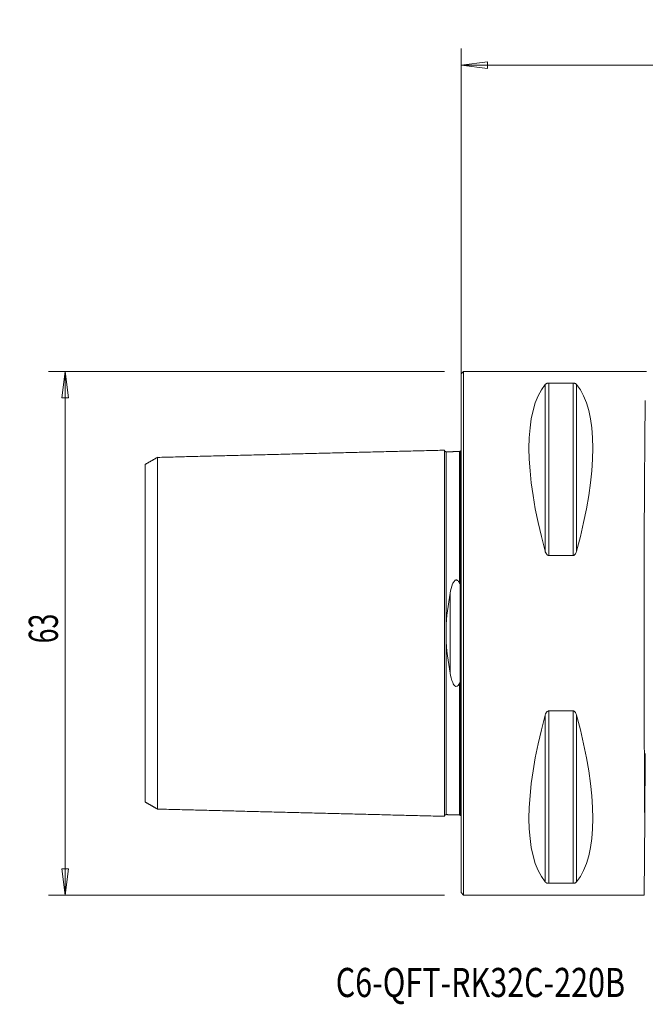
# Model space of a CAD drawing. Units: millimetres. Extents: x -53 to 98, y -47 to 74.
# Drawn here: x -53 to 22, y -45 to 74 of the extents above; entities that cross this region are included whole.
import ezdxf

# ---------------------------------------------------------------- set-up
doc = ezdxf.new("R2010")
doc.units = ezdxf.units.MM
doc.layers.get('0').update_dxf_attribs({"linetype": 'CONTINUOUS'})
for name, color, linetype in [('1', 4, 'CONTINUOUS'), ('SK1', 4, 'CONTINUOUS'), ('SK2', 7, 'CONTINUOUS'), ('SK6', 5, 'CONTINUOUS')]:
    doc.layers.add(name, color=color, linetype=linetype)
doc.styles.add('iso_b_vert', font='simplex.shx')
doc.dimstyles.get("Standard").update_dxf_attribs({"dimtxt": 0.18, "dimasz": 0.18, "dimexe": 0.18, "dimexo": 0.0625, "dimgap": 0.09, "dimtad": 1, "dimzin": 0, "dimdsep": 52, "dimtxsty": 'Standard', "dimcen": 0.09, "dimadec": 0, "dimazin": 0, "dimtfac": 1, "dimtdec": 4, "dimtofl": 0, "dimtmove": 0, "dimatfit": 3, "dimfxl": 1, "dimtolj": 1, "dimtzin": 0, "dimarcsym": 0})

# ---------------------------------------------------------------- blocks, each defined once
blk = doc.blocks.new('DimnDraft3D2')
at = {"layer": 'SK2', "lineweight": 13}
for p, q in [((0, 2), (0, 70.333807)), ((71.1, 41), (71.1, 70.333807)), ((0, 68.333807), (3.174998, 68.751804)), ((3.174998, 68.751804), (3.175002, 67.91581)), ((71.1, 68.333807), (67.924998, 68.751804)), ((67.925002, 67.91581), (67.924998, 68.751804)), ((0, 68.333807), (71.1, 68.333807)), ((0, 68.333807), (3.175002, 67.91581)), ((71.1, 68.333807), (67.925002, 67.91581))]:
    blk.add_line(p, q, dxfattribs=at)
at = {"layer": 'SK2', "lineweight": 18, "insert": (33.192667, 69.208941), "char_height": 3.5, "attachment_point": 7, "line_spacing_factor": 1.084337, "style": 'iso_b_vert'}
blk.add_mtext('\\W0.6347;71.1', dxfattribs=at)
blk = doc.blocks.new('_CLOSED')
at = {"lineweight": -2}
for p, q in [((-1, 0.166667), (0, 0)), ((-1, 0.166667), (-1, -0.166667)), ((0, 0), (-1, -0.166667)), ((0, 0), (-1, 0))]:
    blk.add_line(p, q, dxfattribs=at)
blk = doc.blocks.new('DimnDraft3D4')
at = {"layer": 'SK2', "lineweight": 13}
for p, q in [((-2, 31.5), (-49.6, 31.5)), ((-47.6, 31.5), (-48.017997, 28.324998)), ((-47.6, 31.5), (-47.6, -31.5)), ((-47.6, 31.5), (-47.182003, 28.325002)), ((-47.182003, 28.325002), (-48.017997, 28.324998)), ((-48.017997, -28.325002), (-47.182003, -28.324998)), ((-47.6, -31.5), (-48.017997, -28.325002)), ((-47.6, -31.5), (-47.182003, -28.324998)), ((-2, -31.5), (-49.6, -31.5))]:
    blk.add_line(p, q, dxfattribs=at)
at = {"layer": 'SK2', "lineweight": 18, "insert": (-48.475134, -1.215466), "char_height": 3.5, "attachment_point": 7, "rotation": 90, "line_spacing_factor": 1.084337, "style": 'iso_b_vert'}
blk.add_mtext('\\W0.6740;63', dxfattribs=at)

msp = doc.modelspace()

# ---------------------------------------------------------------- linework, layer by layer
at = {"layer": '1', "lineweight": 13}
for p, q in [((0.3, 31.5), (0, 31.2)), ((0, 31.2), (0, -31.2)), ((22.28, 31.5), (0.3, 31.5)), ((0.3, -31.5), (0.3, 31.5)), ((10.11, 9.87), (10.11, 29.91)), ((10.54, 30.08), (13.46, 30.08)), ((10.54, 9.35), (10.54, 30.08)), ((13.46, 9.35), (13.46, 30.08)), ((13.89, 9.87), (13.89, 29.91)), ((13.46, 9.35), (10.54, 9.35)), ((-0.1, 5.93), (-0.1, -5.93)), ((10.54, -30.08), (10.54, -9.35)), ((10.54, -9.35), (13.46, -9.35)), ((13.46, -30.08), (13.46, -9.35)), ((10.11, -29.91), (10.11, -9.87)), ((13.89, -29.91), (13.89, -9.87)), ((22.08, -22.29), (22.15, -14.47)), ((22.08, -22.29), (22, -31.5)), ((13.46, -30.08), (10.54, -30.08)), ((0, -31.2), (0.3, -31.5)), ((0.3, -31.5), (22, -31.5))]:
    msp.add_line(p, q, dxfattribs=at)
at = {"layer": '1', "lineweight": 13, "extrusion": (0, 0, -1)}
for centre, major_axis, ratio, start_param, end_param in [((26.35, 0), (14.75, -31.09), 0.341999, 2.050353, 2.983786), ((-2.35, 0), (14.75, 31.09), 0.341999, 0.157806, 1.09124), ((22.28, 0), (0, 31.5), 0.008727, -2.356962, -0.475883), ((26.35, 0), (14.75, 31.09), 0.341999, -2.983786, -2.050353), ((-2.35, 0), (14.75, -31.09), 0.341999, -1.09124, -0.157806)]:
    msp.add_ellipse(centre, major_axis=major_axis, ratio=ratio, start_param=start_param, end_param=end_param, dxfattribs=at)
at = {"layer": '1', "lineweight": 13}
for points, knots in [([(10.11, 29.91), (10.13, 29.95), (10.17, 29.98), (10.25, 30.02), (10.28, 30.04), (10.34, 30.06), (10.38, 30.06), (10.44, 30.08), (10.47, 30.08), (10.51, 30.08), (10.53, 30.08), (10.54, 30.08)], [0, 0, 0, 0, 0.463424, 0.463424, 0.646244, 0.646244, 0.831657, 0.831657, 0.947504, 0.947504, 1, 1, 1, 1]), ([(13.46, 30.08), (13.49, 30.08), (13.52, 30.08), (13.58, 30.07), (13.61, 30.07), (13.68, 30.05), (13.71, 30.04), (13.8, 30), (13.84, 29.97), (13.88, 29.93), (13.89, 29.92), (13.89, 29.91)], [0, 0, 0, 0, 0.113316, 0.113316, 0.25299, 0.25299, 0.473309, 0.473309, 0.896716, 0.896716, 1, 1, 1, 1]), ([(-0.1, 5.93), (-0.1, 6.01), (-0.1, 6.73), (-0.1, 8.06), (-0.1, 9.82), (-0.1, 12.04), (-0.1, 14.04), (-0.1, 15.81), (-0.1, 17.43), (-0.1, 19.16), (-0.1, 20.47), (-0.1, 21.22), (-0.1, 21.63), (-0.1, 21.86), (-0.1, 21.9), (-0.1, 21.9)], [0, 0, 0, 0, 0.008165, 0.075372, 0.142579, 0.209786, 0.344201, 0.411408, 0.478615, 0.61303, 0.747444, 0.814651, 0.881859, 0.949066, 1, 1, 1, 1]), ([(10.54, 9.35), (10.51, 9.35), (10.48, 9.35), (10.42, 9.37), (10.39, 9.39), (10.32, 9.45), (10.29, 9.49), (10.2, 9.61), (10.16, 9.7), (10.12, 9.82), (10.11, 9.85), (10.11, 9.87)], [0, 0, 0, 0, 0.113316, 0.113316, 0.25299, 0.25299, 0.473309, 0.473309, 0.896716, 0.896716, 1, 1, 1, 1]), ([(13.89, 9.87), (13.87, 9.76), (13.83, 9.66), (13.75, 9.53), (13.72, 9.49), (13.66, 9.43), (13.62, 9.4), (13.56, 9.37), (13.53, 9.36), (13.49, 9.35), (13.47, 9.35), (13.46, 9.35)], [0, 0, 0, 0, 0.463424, 0.463424, 0.646244, 0.646244, 0.831657, 0.831657, 0.947504, 0.947504, 1, 1, 1, 1]), ([(0, 6.52), (0, 6.39), (0, 6.26), (-0.02, 6.11), (-0.03, 6.08), (-0.04, 6.04), (-0.04, 6.01), (-0.05, 5.98), (-0.06, 5.97), (-0.07, 5.96), (-0.07, 5.95), (-0.08, 5.94), (-0.09, 5.94), (-0.09, 5.93), (-0.1, 5.93), (-0.1, 5.93)], [0, 0, 0, 0, 0.640584, 0.640584, 0.759102, 0.759102, 0.866719, 0.866719, 0.915822, 0.915822, 0.956548, 0.956548, 0.980212, 0.980212, 1, 1, 1, 1]), ([(-0.1, -5.93), (-0.1, -5.93), (-0.1, -5.93), (-0.1, -5.93), (-0.09, -5.93), (-0.08, -5.94), (-0.08, -5.94), (-0.07, -5.95), (-0.06, -5.96), (-0.05, -6), (-0.04, -6.02), (-0.01, -6.16), (0, -6.28), (0, -6.44), (0, -6.48), (0, -6.52)], [0, 0, 0, 0, 0.000891, 0.000891, 0.022822, 0.022822, 0.049437, 0.049437, 0.094296, 0.094296, 0.228604, 0.228604, 0.792194, 0.792194, 1, 1, 1, 1]), ([(-0.1, -21.9), (-0.1, -21.9), (-0.1, -21.86), (-0.1, -21.63), (-0.1, -21.22), (-0.1, -20.47), (-0.1, -19.16), (-0.1, -17.43), (-0.1, -15.81), (-0.1, -14.04), (-0.1, -12.04), (-0.1, -9.82), (-0.1, -8.06), (-0.1, -6.73), (-0.1, -6.01), (-0.1, -5.93)], [0, 0, 0, 0, 0.050937, 0.118144, 0.185351, 0.252558, 0.386972, 0.521386, 0.588593, 0.6558, 0.790214, 0.857421, 0.924628, 0.991835, 1, 1, 1, 1]), ([(10.11, -9.87), (10.13, -9.76), (10.17, -9.66), (10.25, -9.53), (10.28, -9.49), (10.34, -9.43), (10.38, -9.4), (10.44, -9.37), (10.47, -9.36), (10.51, -9.35), (10.53, -9.35), (10.54, -9.35)], [0, 0, 0, 0, 0.463424, 0.463424, 0.646244, 0.646244, 0.831657, 0.831657, 0.947504, 0.947504, 1, 1, 1, 1]), ([(13.46, -9.35), (13.49, -9.35), (13.52, -9.35), (13.58, -9.37), (13.61, -9.39), (13.68, -9.45), (13.71, -9.49), (13.8, -9.61), (13.84, -9.7), (13.88, -9.82), (13.89, -9.85), (13.89, -9.87)], [0, 0, 0, 0, 0.113316, 0.113316, 0.25299, 0.25299, 0.473309, 0.473309, 0.896716, 0.896716, 1, 1, 1, 1]), ([(10.54, -30.08), (10.51, -30.08), (10.48, -30.08), (10.42, -30.07), (10.39, -30.07), (10.32, -30.05), (10.29, -30.04), (10.2, -30), (10.16, -29.97), (10.12, -29.93), (10.11, -29.92), (10.11, -29.91)], [0, 0, 0, 0, 0.113316, 0.113316, 0.25299, 0.25299, 0.473309, 0.473309, 0.896716, 0.896716, 1, 1, 1, 1]), ([(13.89, -29.91), (13.87, -29.95), (13.83, -29.98), (13.75, -30.02), (13.72, -30.04), (13.66, -30.06), (13.62, -30.06), (13.56, -30.08), (13.53, -30.08), (13.49, -30.08), (13.47, -30.08), (13.46, -30.08)], [0, 0, 0, 0, 0.463424, 0.463424, 0.646244, 0.646244, 0.831657, 0.831657, 0.947504, 0.947504, 1, 1, 1, 1])]:
    msp.add_open_spline(points, degree=3, knots=knots, dxfattribs=at)
for points in [[(-0.01, 21.97), (-0.02, 21.95), (-0.1, 21.9)], [(-0.1, -21.9), (-0.02, -21.95), (-0.01, -21.97)]]:
    msp.add_open_spline(points, degree=2, dxfattribs=at)
at = {"layer": 'SK1', "lineweight": 13}
for p, q in [((-1.8, 21.82), (-1.8, 21.83)), ((-0.19, 21.86), (-0.19, 21.87)), ((-0.1, 5.93), (-0.1, -5.93)), ((-1.32, 4.8), (-1.32, -4.8)), ((-1.8, -21.83), (-1.8, -21.82)), ((-0.19, -21.87), (-0.19, -21.86))]:
    msp.add_line(p, q, dxfattribs=at)
for points, degree in [([(-2, 22.02), (-19.25, 21.59), (-36.5, 21.15)], 2), ([(-0.19, 21.86), (-1, 21.84), (-1.8, 21.82)], 2), ([(-0.1, 21.9), (-0.14, 21.87), (-0.19, 21.87)], 2), ([(-36.5, 21.16), (-37.25, 20.72), (-38, 20.29)], 2), ([(-1.32, 4.8), (-1.56, 3.43), (-1.76, 1.99), (-1.8, 0.5)], 3), ([(-1.8, -0.5), (-1.76, -2), (-1.56, -3.43), (-1.32, -4.8)], 3), ([(-38, -20.29), (-37.25, -20.72), (-36.5, -21.16)], 2), ([(-36.5, -21.15), (-19.25, -21.59), (-2, -22.02)], 2), ([(-1.8, -21.82), (-1, -21.84), (-0.19, -21.86)], 2), ([(-0.19, -21.87), (-0.14, -21.87), (-0.1, -21.9)], 2)]:
    msp.add_open_spline(points, degree=degree, dxfattribs=at)
for points, knots in [([(-1.8, 21.83), (-1.82, 21.83), (-1.86, 21.84), (-1.91, 21.86), (-1.94, 21.88), (-1.97, 21.92), (-1.99, 21.96), (-2, 22), (-2, 22.03)], [0, 0, 0, 0, 0.239506, 0.368426, 0.500072, 0.631706, 0.760593, 1, 1, 1, 1]), ([(-2, 22.02), (-2, 22.01), (-2, 21.96), (-2, 21.76), (-2, 21.35), (-2, 20.59), (-2, 19.28), (-2, 17.54), (-2, 15.91), (-2, 14.13), (-2, 12.13), (-2, 9.9), (-2, 8.12), (-2, 6.24), (-2, 4.25), (-2, 2.51), (-2, 1.08), (-2, 0), (-2, -1.08), (-2, -2.51), (-2, -4.25), (-2, -6.24), (-2, -8.12), (-2, -9.9), (-2, -12.13), (-2, -14.13), (-2, -15.91), (-2, -17.54), (-2, -19.28), (-2, -20.59), (-2, -21.35), (-2, -21.76), (-2, -21.96), (-2, -22.01), (-2, -22.02)], [0, 0, 0, 0, 0.013675, 0.042282, 0.070889, 0.099497, 0.156712, 0.213926, 0.242534, 0.271141, 0.328356, 0.356963, 0.385571, 0.414178, 0.442786, 0.471393, 0.485697, 0.5, 0.514304, 0.528608, 0.557215, 0.585823, 0.61443, 0.643037, 0.671645, 0.72886, 0.757467, 0.786074, 0.843289, 0.900504, 0.929111, 0.957719, 0.986326, 1, 1, 1, 1]), ([(-1.8, 21.83), (-1.8, 21.83), (-1.8, 21.79), (-1.8, 21.57), (-1.8, 21.16), (-1.8, 20.4), (-1.8, 19.1), (-1.8, 17.37), (-1.8, 15.76), (-1.8, 13.99), (-1.8, 11.99), (-1.8, 9.78), (-1.8, 8.02), (-1.8, 6.15), (-1.8, 4.19), (-1.8, 2.47), (-1.8, 1.23), (-1.8, 0.69), (-1.8, 0.5)], [0, 0, 0, 0, 0.042331, 0.099451, 0.156572, 0.213693, 0.327934, 0.442175, 0.499295, 0.556416, 0.670657, 0.727777, 0.784898, 0.842018, 0.899139, 0.956259, 0.98482, 1, 1, 1, 1]), ([(-0.19, 21.87), (-0.19, 21.87), (-0.19, 21.82), (-0.19, 21.61), (-0.19, 21.2), (-0.19, 20.44), (-0.19, 19.14), (-0.19, 17.41), (-0.19, 15.79), (-0.19, 14.02), (-0.19, 12.02), (-0.19, 9.81), (-0.19, 8.04), (-0.19, 6.76), (-0.19, 6.07), (-0.19, 6.03)], [0, 0, 0, 0, 0.045103, 0.112998, 0.180893, 0.248789, 0.384579, 0.52037, 0.588266, 0.656161, 0.791952, 0.859847, 0.927742, 0.995638, 1, 1, 1, 1]), ([(-0.1, 5.93), (-0.1, 6.01), (-0.1, 6.73), (-0.1, 8.06), (-0.1, 9.82), (-0.1, 12.04), (-0.1, 14.04), (-0.1, 15.81), (-0.1, 17.43), (-0.1, 19.16), (-0.1, 20.47), (-0.1, 21.22), (-0.1, 21.63), (-0.1, 21.85), (-0.1, 21.89), (-0.1, 21.9)], [0, 0, 0, 0, 0.008217, 0.075857, 0.143496, 0.211135, 0.346414, 0.414054, 0.481693, 0.616972, 0.752251, 0.81989, 0.887529, 0.955169, 1, 1, 1, 1]), ([(-38, 20.29), (-38, 20.29), (-38, 20.25), (-38, 20.05), (-38, 19.66), (-38, 18.94), (-38, 17.7), (-38, 16.06), (-38, 14.52), (-38, 12.82), (-38, 10.95), (-38, 8.85), (-38, 7.2), (-38, 5.47), (-38, 3.67), (-38, 2.15), (-38, 0.91), (-38, 0), (-38, -0.91), (-38, -2.15), (-38, -3.67), (-38, -5.47), (-38, -7.2), (-38, -8.85), (-38, -10.95), (-38, -12.82), (-38, -14.52), (-38, -16.06), (-38, -17.7), (-38, -18.94), (-38, -19.66), (-38, -20.05), (-38, -20.25), (-38, -20.29), (-38, -20.29)], [0, 0, 0, 0, 0.020948, 0.049127, 0.077307, 0.105486, 0.161846, 0.218205, 0.246384, 0.274564, 0.330923, 0.359103, 0.387282, 0.415462, 0.443642, 0.471821, 0.485911, 0.500001, 0.514091, 0.528181, 0.55636, 0.58454, 0.612719, 0.640899, 0.669079, 0.725438, 0.753617, 0.781797, 0.838156, 0.894515, 0.922695, 0.950875, 0.979054, 1, 1, 1, 1]), ([(-36.5, -21.16), (-36.5, -21.15), (-36.5, -21.1), (-36.5, -20.9), (-36.5, -20.5), (-36.5, -19.76), (-36.5, -18.49), (-36.5, -16.8), (-36.5, -15.21), (-36.5, -13.48), (-36.5, -11.54), (-36.5, -9.38), (-36.5, -7.66), (-36.5, -5.85), (-36.5, -3.96), (-36.5, -2.33), (-36.5, -1), (-36.5, 0), (-36.5, 1), (-36.5, 2.33), (-36.5, 3.96), (-36.5, 5.85), (-36.5, 7.66), (-36.5, 9.38), (-36.5, 11.54), (-36.5, 13.48), (-36.5, 15.21), (-36.5, 16.8), (-36.5, 18.49), (-36.5, 19.76), (-36.5, 20.5), (-36.5, 20.9), (-36.5, 21.1), (-36.5, 21.15), (-36.5, 21.16)], [0, 0, 0, 0, 0.016027, 0.044495, 0.072963, 0.101431, 0.158368, 0.215304, 0.243773, 0.272241, 0.329177, 0.357645, 0.386114, 0.414582, 0.44305, 0.471518, 0.485753, 0.499987, 0.514221, 0.528455, 0.556923, 0.585391, 0.61386, 0.642328, 0.670796, 0.727732, 0.756201, 0.784669, 0.841605, 0.898542, 0.92701, 0.955478, 0.983946, 1, 1, 1, 1]), ([(-0.19, 6.03), (-0.23, 6.09), (-0.26, 6.16), (-0.33, 6.26), (-0.37, 6.31), (-0.44, 6.36), (-0.46, 6.37), (-0.51, 6.4), (-0.54, 6.4), (-0.59, 6.41), (-0.61, 6.4), (-0.66, 6.39), (-0.69, 6.38), (-0.75, 6.34), (-0.78, 6.31), (-0.9, 6.17), (-0.96, 6.05), (-1.17, 5.57), (-1.25, 5.19), (-1.32, 4.8)], [0, 0, 0, 0, 0.088217, 0.088217, 0.163407, 0.163407, 0.193936, 0.193936, 0.224999, 0.224999, 0.252493, 0.252493, 0.284445, 0.284445, 0.339508, 0.339508, 0.508207, 0.508207, 1, 1, 1, 1]), ([(-0.1, 5.93), (-0.1, 5.93), (-0.1, 5.93), (-0.11, 5.93), (-0.11, 5.93), (-0.12, 5.93), (-0.13, 5.94), (-0.14, 5.95), (-0.15, 5.96), (-0.17, 5.99), (-0.18, 6.01), (-0.19, 6.03)], [0, 0, 0, 0, 0.01591, 0.01591, 0.096196, 0.096196, 0.227497, 0.227497, 0.48908, 0.48908, 1, 1, 1, 1]), ([(-1.8, 0.5), (-1.8, 0.36), (-1.8, 0.23), (-1.8, -0.1), (-1.8, -0.3), (-1.8, -0.5)], [0, 0, 0, 0, 0.400831, 0.400831, 1, 1, 1, 1]), ([(-1.8, -0.5), (-1.8, -0.69), (-1.8, -1.23), (-1.8, -2.47), (-1.8, -4.19), (-1.8, -6.15), (-1.8, -8.02), (-1.8, -9.78), (-1.8, -11.99), (-1.8, -13.99), (-1.8, -15.76), (-1.8, -17.37), (-1.8, -19.1), (-1.8, -20.4), (-1.8, -21.16), (-1.8, -21.57), (-1.8, -21.79), (-1.8, -21.83), (-1.8, -21.83)], [0, 0, 0, 0, 0.01518, 0.04374, 0.10086, 0.15798, 0.215099, 0.272219, 0.329339, 0.443578, 0.500698, 0.557818, 0.672057, 0.786297, 0.843416, 0.900536, 0.957656, 1, 1, 1, 1]), ([(-1.32, -4.8), (-1.25, -5.2), (-1.16, -5.58), (-0.93, -6.12), (-0.84, -6.34), (-0.42, -6.45), (-0.28, -6.21), (-0.19, -6.03)], [0, 0, 0, 0, 0.5, 0.5, 0.75, 0.75, 1, 1, 1, 1]), ([(-0.19, -6.03), (-0.18, -6), (-0.17, -5.98), (-0.14, -5.95), (-0.14, -5.94), (-0.13, -5.94), (-0.12, -5.93), (-0.11, -5.93), (-0.1, -5.93), (-0.1, -5.93)], [0, 0, 0, 0, 0.614716, 0.614716, 0.765804, 0.765804, 0.919654, 0.919654, 1, 1, 1, 1]), ([(-0.19, -6.03), (-0.19, -6.07), (-0.19, -6.76), (-0.19, -8.04), (-0.19, -9.81), (-0.19, -12.02), (-0.19, -14.02), (-0.19, -15.79), (-0.19, -17.41), (-0.19, -19.14), (-0.19, -20.44), (-0.19, -21.2), (-0.19, -21.61), (-0.19, -21.82), (-0.19, -21.87), (-0.19, -21.87)], [0, 0, 0, 0, 0.004362, 0.072258, 0.140154, 0.208049, 0.34384, 0.411736, 0.479632, 0.615423, 0.751214, 0.81911, 0.887005, 0.954901, 1, 1, 1, 1]), ([(-0.1, -21.9), (-0.1, -21.89), (-0.1, -21.85), (-0.1, -21.63), (-0.1, -21.22), (-0.1, -20.47), (-0.1, -19.16), (-0.1, -17.43), (-0.1, -15.81), (-0.1, -14.04), (-0.1, -12.04), (-0.1, -9.82), (-0.1, -8.06), (-0.1, -6.73), (-0.1, -6.01), (-0.1, -5.93)], [0, 0, 0, 0, 0.044832, 0.112472, 0.180111, 0.24775, 0.383029, 0.518308, 0.585947, 0.653586, 0.788865, 0.856504, 0.924143, 0.991783, 1, 1, 1, 1]), ([(-2, -22.03), (-2, -22), (-1.99, -21.96), (-1.97, -21.92), (-1.94, -21.88), (-1.91, -21.86), (-1.86, -21.84), (-1.82, -21.83), (-1.8, -21.83)], [0, 0, 0, 0, 0.239407, 0.368294, 0.499928, 0.631574, 0.760494, 1, 1, 1, 1])]:
    msp.add_open_spline(points, degree=3, knots=knots, dxfattribs=at)

# ---------------------------------------------------------------- texts
at = {"layer": 'SK6', "lineweight": 18, "insert": (-15.07, -43.76), "char_height": 3.5, "attachment_point": 7, "line_spacing_factor": 1.084337, "style": 'iso_b_vert'}
msp.add_mtext('\\W0.7687;C6-QFT-RK32C-220B', dxfattribs=at)

# ---------------------------------------------------------------- dimensions: what is measured, and where the dimension line sits
at = {"layer": 'SK2', "lineweight": 13}
dim = msp.add_linear_dim(base=(71.1, 68.33), p1=(0, 2), p2=(71.1, 41), dimstyle='Standard', override={"dimtxt": 3.5, "dimasz": 3.175, "dimexe": 2, "dimexo": 2, "dimgap": 1.75, "dimtad": 1, "dimtih": 0, "dimdec": 1, "dimzin": 8, "dimpost": '<>', "dimtxsty": 'iso_b_vert', "dimblk1": 'CLOSED', "dimblk2": 'CLOSED', "dimsah": 1, "dimclrd": 2, "dimclre": 2, "dimclrt": 7, "dimtofl": 1, "dimtmove": 0}, dxfattribs=at)
dim.commit()
dim.dimension.update_dxf_attribs({"geometry": 'DimnDraft3D2', "text_midpoint": (32.32, 68.33)})
dim = msp.add_linear_dim(base=(-47.6, -31.5), p1=(-2, 31.5), p2=(-2, -31.5), angle=90, dimstyle='Standard', override={"dimtxt": 3.5, "dimasz": 3.175, "dimexe": 2, "dimexo": 2, "dimgap": 1.75, "dimtad": 1, "dimtih": 0, "dimtoh": 0, "dimdec": 1, "dimzin": 8, "dimpost": '<>', "dimtxsty": 'iso_b_vert', "dimblk1": 'CLOSED', "dimblk2": 'CLOSED', "dimsah": 1, "dimclrd": 2, "dimclre": 2, "dimclrt": 7, "dimtofl": 1, "dimtmove": 0}, dxfattribs=at)
dim.commit()
dim.dimension.update_dxf_attribs({"geometry": 'DimnDraft3D4', "text_midpoint": (-47.6, -2.09)})

doc.saveas('drawing.dxf')
